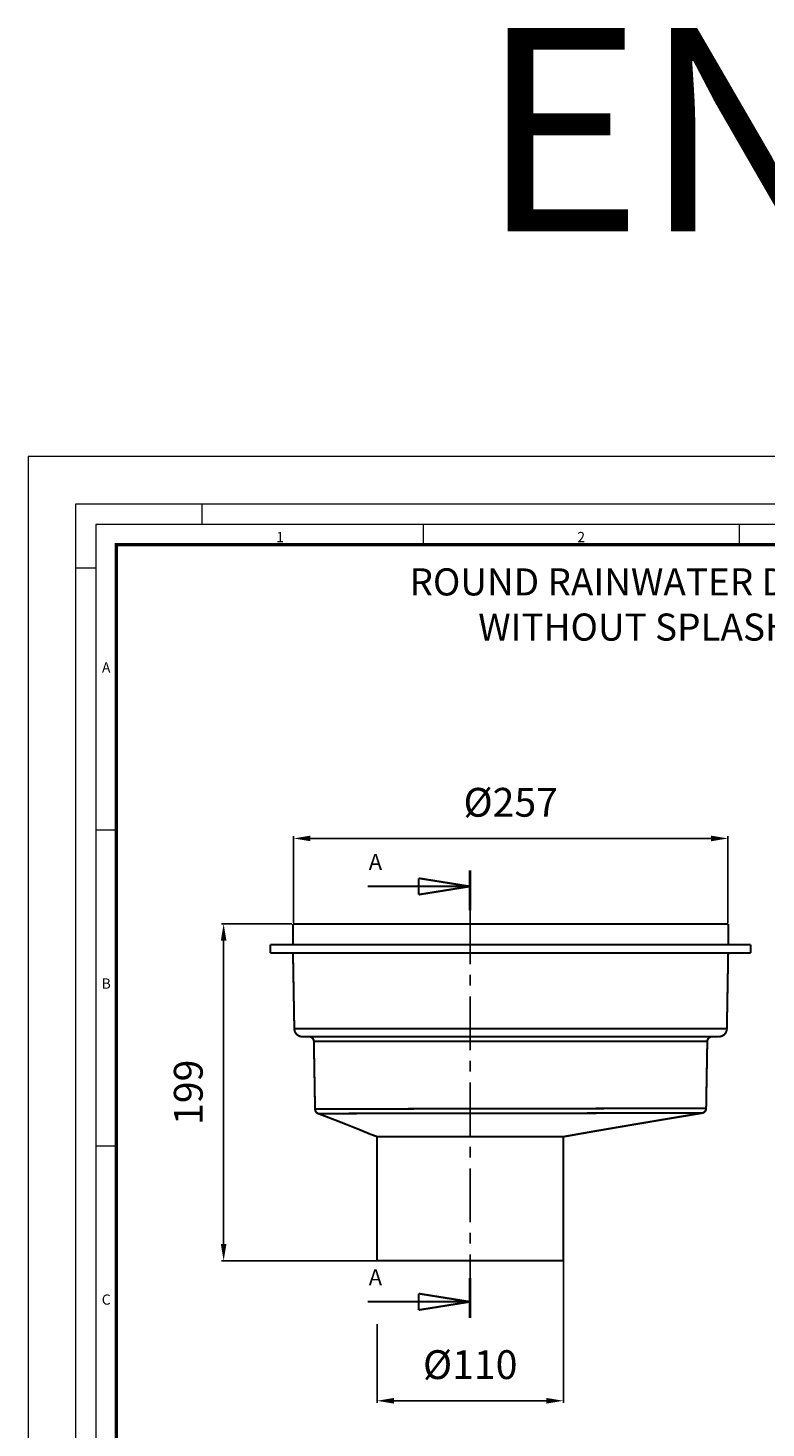
# Model space of a CAD drawing. Units: millimetres. Extents: x 2723 to 3563, y -43 to 2986.
# Drawn here: x 2723 to 3159, y 2159 to 2986 of the extents above; entities that cross this region are included whole.
import ezdxf

# ---------------------------------------------------------------- set-up
doc = ezdxf.new("R2010")
doc.units = ezdxf.units.MM
doc.linetypes.add('CENTER', pattern=[50.8, 31.75, -6.35, 6.35, -6.35])
doc.layers.get('0').update_dxf_attribs({"true_color": 0x000000})
doc.layers.add('Defpoint', color=3, linetype='Continuous', lineweight=0, plot=False)
doc.layers.add('EvoRamisA4', color=7, linetype='Continuous')
doc.layers.add('EvoVaks', color=7, linetype='Continuous', lineweight=0)
doc.styles.add('ARIAL', font='ARIAL.TTF')
doc.styles.add('DefaultStyle', font='arial.ttf')
doc.styles.add('EVO_N', font='ARIALN.TTF')
doc.styles.get("Standard").update_dxf_attribs({"font": 'arial.ttf'})
doc.dimstyles.new('ISO-25', dxfattribs={"dimtxt": 17, "dimasz": 10, "dimexe": 1.25, "dimexo": 0.625, "dimgap": 10, "dimtad": 1, "dimdec": 0, "dimtxsty": 'Standard', "dimcen": 10, "dimadec": 0, "dimazin": 0, "dimtfac": 1, "dimtmove": 0, "dimatfit": 3, "dimfxl": 1, "dimarcsym": 0})

# ---------------------------------------------------------------- blocks, each defined once
blk = doc.blocks.new('*D62')
at = {"color": 0, "lineweight": -2}
for p, q in [((2880.02, 2457.29), (2880.02, 2508.36)), ((2890.02, 2507.11), (3126.53, 2507.11)), ((3136.53, 2457.29), (3136.53, 2508.36))]:
    blk.add_line(p, q, dxfattribs=at)
at = {"color": 0}
for points in [[(2890.02, 2508.77), (2890.02, 2505.44), (2880.02, 2507.11)], [(3126.53, 2505.44), (3126.53, 2508.77), (3136.53, 2507.11)]]:
    blk.add_solid(points, dxfattribs=at)
at = {"layer": 'Defpoints', "color": 0}
for p in [(3136.53, 2507.11), (2880.02, 2456.67), (3136.53, 2456.67)]:
    blk.add_point(p, dxfattribs=at)
at = {"color": 0, "insert": (3008.27, 2526.26), "char_height": 17, "attachment_point": 5}
blk.add_mtext('%%C257', dxfattribs=at)
blk = doc.blocks.new('*D63')
at = {"color": 0, "lineweight": -2}
for p, q in [((2879.05, 2456.67), (2837.48, 2456.67)), ((2838.73, 2446.67), (2838.73, 2267.67)), ((2928.72, 2257.67), (2837.48, 2257.67))]:
    blk.add_line(p, q, dxfattribs=at)
at = {"color": 0}
for points in [[(2840.39, 2446.67), (2837.06, 2446.67), (2838.73, 2456.67)], [(2837.06, 2267.67), (2840.39, 2267.67), (2838.73, 2257.67)]]:
    blk.add_solid(points, dxfattribs=at)
at = {"layer": 'Defpoints', "color": 0}
for p in [(2879.68, 2456.67), (2838.73, 2257.67), (2929.34, 2257.67)]:
    blk.add_point(p, dxfattribs=at)
at = {"color": 0, "insert": (2820.05, 2357.17), "char_height": 17, "attachment_point": 5, "rotation": 90}
blk.add_mtext('199', dxfattribs=at)
blk = doc.blocks.new('*D64')
at = {"color": 0, "lineweight": -2}
for p, q in [((3039.34, 2257.04), (3039.34, 2173.73)), ((2929.34, 2220.25), (2929.34, 2173.73)), ((2939.34, 2174.98), (3029.34, 2174.98))]:
    blk.add_line(p, q, dxfattribs=at)
at = {"color": 0}
for points in [[(2939.34, 2176.64), (2939.34, 2173.31), (2929.34, 2174.98)], [(3029.34, 2173.31), (3029.34, 2176.64), (3039.34, 2174.98)]]:
    blk.add_solid(points, dxfattribs=at)
at = {"layer": 'Defpoints', "color": 0}
for p in [(3039.34, 2257.67), (2929.34, 2220.87), (3039.34, 2174.98)]:
    blk.add_point(p, dxfattribs=at)
at = {"color": 0, "insert": (2984.34, 2194.13), "char_height": 17, "attachment_point": 5}
blk.add_mtext('%%C110', dxfattribs=at)

msp = doc.modelspace()

# ---------------------------------------------------------------- linework, layer by layer
at = {"linetype": 'CENTER'}
msp.add_line((2984.34, 2464.65), (2984.34, 2247.56), dxfattribs=at)
at = {"color": 0, "extrusion": (0, 0, -1), "const_width": 1.19}
for points in [[(-2953.94, 2473.93), (-2953.94, 2483.6)], [(-2953.94, 2483.6), (-2984.17, 2478.77)], [(-2983.99, 2488.29), (-2983.99, 2464.65)], [(-2984.34, 2488.29), (-2984.34, 2464.65)], [(-2923.72, 2478.77), (-2984.17, 2478.77)], [(-2984.17, 2478.77), (-2953.94, 2473.93)], [(-2879.68, 2456.67), (-2879.68, 2444.29)], [(-3136.68, 2456.67), (-3136.53, 2456.67), (-3136.07, 2456.67), (-3135.31, 2456.67), (-3134.25, 2456.67), (-3132.89, 2456.67), (-3131.23, 2456.67), (-3129.28, 2456.67), (-3127.05, 2456.67), (-3124.53, 2456.67), (-3121.74, 2456.67), (-3118.67, 2456.67), (-3115.35, 2456.67), (-3111.77, 2456.67), (-3107.94, 2456.67), (-3103.88, 2456.67), (-3099.6, 2456.67), (-3095.09, 2456.67), (-3090.38, 2456.67), (-3085.47, 2456.67), (-3080.38, 2456.67), (-3075.12, 2456.67), (-3069.7, 2456.67), (-3064.14, 2456.67), (-3058.44, 2456.67), (-3052.62, 2456.67), (-3046.7, 2456.67), (-3040.68, 2456.67), (-3034.59, 2456.67), (-3028.44, 2456.67), (-3022.23, 2456.67), (-3016, 2456.67), (-3009.75, 2456.67), (-3003.49, 2456.67), (-2997.24, 2456.67), (-2991.02, 2456.67), (-2984.84, 2456.67), (-2978.71, 2456.67), (-2972.66, 2456.67), (-2966.69, 2456.67), (-2960.82, 2456.67), (-2955.06, 2456.67), (-2949.42, 2456.67), (-2943.93, 2456.67), (-2938.59, 2456.67), (-2933.41, 2456.67), (-2928.41, 2456.67), (-2923.6, 2456.67), (-2918.99, 2456.67), (-2914.59, 2456.67), (-2910.42, 2456.67), (-2906.47, 2456.67), (-2902.77, 2456.67), (-2899.32, 2456.67), (-2896.12, 2456.67), (-2893.19, 2456.67), (-2890.54, 2456.67), (-2888.16, 2456.67), (-2886.07, 2456.67), (-2884.26, 2456.67), (-2882.75, 2456.67), (-2881.54, 2456.67), (-2880.63, 2456.67), (-2880.02, 2456.67), (-2879.72, 2456.67), (-2879.68, 2456.67)], [(-3136.68, 2444.29), (-3136.68, 2456.67)], [(-2866.35, 2444.29), (-2866.35, 2439.53)], [(-3150.01, 2444.29), (-3149.85, 2444.29), (-3149.4, 2444.29), (-3148.65, 2444.29), (-3147.59, 2444.29), (-3146.24, 2444.29), (-3144.59, 2444.29), (-3142.65, 2444.29), (-3140.43, 2444.29), (-3137.92, 2444.29), (-3135.14, 2444.29), (-3132.08, 2444.29), (-3128.76, 2444.29), (-3125.19, 2444.29), (-3121.36, 2444.29), (-3117.29, 2444.29), (-3112.99, 2444.29), (-3108.47, 2444.29), (-3103.73, 2444.29), (-3098.79, 2444.29), (-3093.65, 2444.29), (-3088.33, 2444.29), (-3082.84, 2444.29), (-3077.19, 2444.29), (-3071.4, 2444.29), (-3065.47, 2444.29), (-3059.41, 2444.29), (-3053.25, 2444.29), (-3046.99, 2444.29), (-3040.65, 2444.29), (-3034.24, 2444.29), (-3027.77, 2444.29), (-3021.27, 2444.29), (-3014.73, 2444.29), (-3008.18, 2444.29), (-3001.63, 2444.29), (-2995.09, 2444.29), (-2988.59, 2444.29), (-2982.12, 2444.29), (-2975.71, 2444.29), (-2969.37, 2444.29), (-2963.11, 2444.29), (-2956.95, 2444.29), (-2950.89, 2444.29), (-2944.96, 2444.29), (-2939.17, 2444.29), (-2933.52, 2444.29), (-2928.03, 2444.29), (-2922.71, 2444.29), (-2917.57, 2444.29), (-2912.63, 2444.29), (-2907.89, 2444.29), (-2903.37, 2444.29), (-2899.07, 2444.29), (-2895, 2444.29), (-2891.17, 2444.29), (-2887.6, 2444.29), (-2884.28, 2444.29), (-2881.22, 2444.29), (-2878.44, 2444.29), (-2875.93, 2444.29), (-2873.71, 2444.29), (-2871.77, 2444.29), (-2870.12, 2444.29), (-2868.77, 2444.29), (-2867.71, 2444.29), (-2866.96, 2444.29), (-2866.5, 2444.29), (-2866.35, 2444.29)], [(-3150.01, 2439.53), (-3149.85, 2439.53), (-3149.4, 2439.53), (-3148.65, 2439.53), (-3147.59, 2439.53), (-3146.24, 2439.53), (-3144.59, 2439.53), (-3142.65, 2439.53), (-3140.43, 2439.53), (-3137.92, 2439.53), (-3135.14, 2439.53), (-3132.08, 2439.53), (-3128.76, 2439.53), (-3125.19, 2439.53), (-3121.36, 2439.53), (-3117.29, 2439.53), (-3112.99, 2439.53), (-3108.47, 2439.53), (-3103.73, 2439.53), (-3098.79, 2439.53), (-3093.65, 2439.53), (-3088.33, 2439.53), (-3082.84, 2439.53), (-3077.19, 2439.53), (-3071.4, 2439.53), (-3065.47, 2439.53), (-3059.41, 2439.53), (-3053.25, 2439.53), (-3046.99, 2439.53), (-3040.65, 2439.53), (-3034.24, 2439.53), (-3027.77, 2439.53), (-3021.27, 2439.53), (-3014.73, 2439.53), (-3008.18, 2439.53), (-3001.63, 2439.53), (-2995.09, 2439.53), (-2988.59, 2439.53), (-2982.12, 2439.53), (-2975.71, 2439.53), (-2969.37, 2439.53), (-2963.11, 2439.53), (-2956.95, 2439.53), (-2950.89, 2439.53), (-2944.96, 2439.53), (-2939.17, 2439.53), (-2933.52, 2439.53), (-2928.03, 2439.53), (-2922.71, 2439.53), (-2917.57, 2439.53), (-2912.63, 2439.53), (-2907.89, 2439.53), (-2903.37, 2439.53), (-2899.07, 2439.53), (-2895, 2439.53), (-2891.17, 2439.53), (-2887.6, 2439.53), (-2884.28, 2439.53), (-2881.22, 2439.53), (-2878.44, 2439.53), (-2875.93, 2439.53), (-2873.71, 2439.53), (-2871.77, 2439.53), (-2870.12, 2439.53), (-2868.77, 2439.53), (-2867.71, 2439.53), (-2866.96, 2439.53), (-2866.5, 2439.53), (-2866.35, 2439.53)], [(-2879.68, 2439.53), (-2880.46, 2394.71)], [(-3135.9, 2394.71), (-3136.68, 2439.53)], [(-3150.01, 2439.53), (-3150.01, 2444.29)], [(-2880.46, 2394.71), (-2880.57, 2393.8), (-2880.85, 2392.92), (-2881.29, 2392.11), (-2881.88, 2391.4), (-2882.6, 2390.82), (-2883.42, 2390.39), (-2884.3, 2390.13), (-2885.22, 2390.04)], [(-2880.46, 2394.71), (-2880.5, 2394.71), (-2880.8, 2394.71), (-2881.41, 2394.71), (-2882.31, 2394.71), (-2883.52, 2394.71), (-2885.02, 2394.71), (-2886.81, 2394.71), (-2888.89, 2394.71), (-2891.25, 2394.71), (-2893.89, 2394.71), (-2896.8, 2394.71), (-2899.98, 2394.71), (-2903.41, 2394.71), (-2907.09, 2394.71), (-2911.01, 2394.71), (-2915.16, 2394.71), (-2919.53, 2394.71), (-2924.12, 2394.71), (-2928.9, 2394.71), (-2933.87, 2394.71), (-2939.01, 2394.71), (-2944.32, 2394.71), (-2949.78, 2394.71), (-2955.38, 2394.71), (-2961.11, 2394.71), (-2966.94, 2394.71), (-2972.88, 2394.71), (-2978.89, 2394.71), (-2984.98, 2394.71), (-2991.12, 2394.71), (-2997.31, 2394.71), (-3003.51, 2394.71), (-3009.74, 2394.71), (-3015.95, 2394.71), (-3022.15, 2394.71), (-3028.31, 2394.71), (-3034.43, 2394.71), (-3040.48, 2394.71), (-3046.46, 2394.71), (-3052.35, 2394.71), (-3058.13, 2394.71), (-3063.79, 2394.71), (-3069.33, 2394.71), (-3074.71, 2394.71), (-3079.94, 2394.71), (-3085, 2394.71), (-3089.88, 2394.71), (-3094.56, 2394.71), (-3099.04, 2394.71), (-3103.3, 2394.71), (-3107.34, 2394.71), (-3111.14, 2394.71), (-3114.7, 2394.71), (-3118, 2394.71), (-3121.05, 2394.71), (-3123.82, 2394.71), (-3126.32, 2394.71), (-3128.55, 2394.71), (-3130.48, 2394.71), (-3132.13, 2394.71), (-3133.48, 2394.71), (-3134.54, 2394.71), (-3135.29, 2394.71), (-3135.75, 2394.71), (-3135.9, 2394.71)], [(-3131.14, 2390.04), (-3131.1, 2390.04), (-3130.8, 2390.04), (-3130.2, 2390.04), (-3129.3, 2390.04), (-3128.1, 2390.04), (-3126.61, 2390.04), (-3124.84, 2390.04), (-3122.77, 2390.04), (-3120.43, 2390.04), (-3117.81, 2390.04), (-3114.92, 2390.04), (-3111.77, 2390.04), (-3108.37, 2390.04), (-3104.72, 2390.04), (-3100.83, 2390.04), (-3096.72, 2390.04), (-3092.4, 2390.04), (-3087.86, 2390.04), (-3083.13, 2390.04), (-3078.22, 2390.04), (-3073.14, 2390.04), (-3067.89, 2390.04), (-3062.51, 2390.04), (-3056.98, 2390.04), (-3051.34, 2390.04), (-3045.6, 2390.04), (-3039.76, 2390.04), (-3033.84, 2390.04), (-3027.86, 2390.04), (-3021.84, 2390.04), (-3015.78, 2390.04), (-3009.7, 2390.04), (-3003.62, 2390.04), (-2997.55, 2390.04), (-2991.5, 2390.04), (-2985.5, 2390.04), (-2979.55, 2390.04), (-2973.67, 2390.04), (-2967.88, 2390.04), (-2962.18, 2390.04), (-2956.6, 2390.04), (-2951.14, 2390.04), (-2945.82, 2390.04), (-2940.66, 2390.04), (-2935.66, 2390.04), (-2930.84, 2390.04), (-2926.2, 2390.04), (-2921.77, 2390.04), (-2917.55, 2390.04), (-2913.55, 2390.04), (-2909.79, 2390.04), (-2906.26, 2390.04), (-2902.98, 2390.04), (-2899.96, 2390.04), (-2897.21, 2390.04), (-2894.73, 2390.04), (-2892.52, 2390.04), (-2890.6, 2390.04), (-2888.96, 2390.04), (-2887.62, 2390.04), (-2886.57, 2390.04), (-2885.82, 2390.04), (-2885.37, 2390.04), (-2885.22, 2390.04)], [(-2889.16, 2390.04), (-2889.71, 2389.98), (-2890.24, 2389.82), (-2890.73, 2389.57), (-2891.16, 2389.22), (-2891.52, 2388.79), (-2891.78, 2388.31), (-2891.95, 2387.78), (-2892.01, 2387.23)], [(-3124.34, 2387.23), (-3124.41, 2387.78), (-3124.58, 2388.31), (-3124.84, 2388.79), (-3125.2, 2389.22), (-3125.63, 2389.57), (-3126.12, 2389.82), (-3126.65, 2389.98), (-3127.2, 2390.04)], [(-3131.14, 2390.04), (-3132.06, 2390.13), (-3132.94, 2390.39), (-3133.76, 2390.82), (-3134.48, 2391.4), (-3135.07, 2392.11), (-3135.51, 2392.92), (-3135.79, 2393.8), (-3135.9, 2394.71)], [(-2892.01, 2387.23), (-2892.71, 2347.23)], [(-3124.34, 2387.23), (-3124.31, 2387.23), (-3124, 2387.23), (-3123.4, 2387.23), (-3122.49, 2387.23), (-3121.29, 2387.23), (-3119.79, 2387.23), (-3118, 2387.23), (-3115.92, 2387.23), (-3113.57, 2387.23), (-3110.93, 2387.23), (-3108.03, 2387.23), (-3104.87, 2387.23), (-3101.46, 2387.23), (-3097.8, 2387.23), (-3093.91, 2387.23), (-3089.79, 2387.23), (-3085.47, 2387.23), (-3080.94, 2387.23), (-3076.22, 2387.23), (-3071.32, 2387.23), (-3066.26, 2387.23), (-3061.05, 2387.23), (-3055.7, 2387.23), (-3050.23, 2387.23), (-3044.64, 2387.23), (-3038.96, 2387.23), (-3033.2, 2387.23), (-3027.38, 2387.23), (-3021.5, 2387.23), (-3015.59, 2387.23), (-3009.66, 2387.23), (-3003.73, 2387.23), (-2997.81, 2387.23), (-2991.91, 2387.23), (-2986.06, 2387.23), (-2980.27, 2387.23), (-2974.55, 2387.23), (-2968.91, 2387.23), (-2963.38, 2387.23), (-2957.97, 2387.23), (-2952.69, 2387.23), (-2947.55, 2387.23), (-2942.57, 2387.23), (-2937.76, 2387.23), (-2933.13, 2387.23), (-2928.7, 2387.23), (-2924.48, 2387.23), (-2920.48, 2387.23), (-2916.7, 2387.23), (-2913.16, 2387.23), (-2909.88, 2387.23), (-2906.84, 2387.23), (-2904.08, 2387.23), (-2901.58, 2387.23), (-2899.36, 2387.23), (-2897.43, 2387.23), (-2895.78, 2387.23), (-2894.43, 2387.23), (-2893.38, 2387.23), (-2892.62, 2387.23), (-2892.17, 2387.23), (-2892.01, 2387.23)], [(-3123.65, 2347.67), (-3124.34, 2387.23)], [(-2892.72, 2347.24), (-2892.71, 2347.15), (-2892.88, 2346.31), (-2893.21, 2345.67), (-2893.63, 2345.19), (-2894.08, 2344.85), (-2894.51, 2344.63), (-2894.61, 2344.6)], [(-2892.78, 2347.24), (-2892.95, 2347.24), (-2893.97, 2347.24), (-2895.81, 2347.25), (-2898.5, 2347.26), (-2901.88, 2347.27), (-2906.02, 2347.28), (-2910.94, 2347.3), (-2916.64, 2347.32), (-2921.54, 2347.33), (-2926.86, 2347.35), (-2932.57, 2347.37), (-2938.66, 2347.38), (-2945.09, 2347.4), (-2953.34, 2347.42), (-2962.03, 2347.44), (-2971.14, 2347.46), (-2980.66, 2347.48), (-2990.07, 2347.5), (-2999.67, 2347.51), (-3009.43, 2347.53), (-3019.33, 2347.55), (-3028.84, 2347.56), (-3038.27, 2347.58), (-3047.58, 2347.59), (-3056.75, 2347.6), (-3062.42, 2347.61), (-3067.95, 2347.62)], [(-2894.6, 2344.6), (-2897.95, 2343.33), (-2901.8, 2341.86), (-2905.09, 2340.59), (-2907.84, 2339.52), (-2910.06, 2338.66), (-2911.76, 2337.99), (-2913.74, 2337.2), (-2916.29, 2336.18), (-2919.39, 2334.92), (-2922.17, 2333.77), (-2925.22, 2332.47), (-2929.34, 2331.02)], [(-2894.61, 2344.61), (-2894.6, 2344.61)], [(-3066.76, 2344.86), (-3061.36, 2344.86), (-3055.78, 2344.85), (-3048.8, 2344.84), (-3041.61, 2344.84), (-3034.23, 2344.83), (-3026.7, 2344.82), (-3019.05, 2344.81), (-3009.67, 2344.8), (-3000.21, 2344.79), (-2990.7, 2344.77), (-2981.18, 2344.76), (-2972.12, 2344.75), (-2963.25, 2344.74), (-2954.6, 2344.72), (-2946.22, 2344.71), (-2940, 2344.7), (-2934.05, 2344.69), (-2928.41, 2344.68), (-2923.12, 2344.67), (-2918.19, 2344.66), (-2912.73, 2344.65), (-2907.9, 2344.64), (-2903.74, 2344.63), (-2900.28, 2344.63), (-2898.14, 2344.62), (-2896.48, 2344.62), (-2895.33, 2344.62), (-2894.69, 2344.61), (-2894.61, 2344.61)], [(-3039.85, 2331.02), (-3049.16, 2332.68), (-3057.52, 2334.14), (-3064.84, 2335.4), (-3071.07, 2336.47), (-3076.19, 2337.34), (-3080.16, 2338.01), (-3084.2, 2338.7), (-3089.38, 2339.57), (-3095.72, 2340.64), (-3101.24, 2341.57), (-3107.42, 2342.6), (-3114.26, 2343.74), (-3121.17, 2344.89)], [(-3121.17, 2344.91), (-3121.18, 2344.91), (-3120.39, 2344.91), (-3118.84, 2344.91), (-3116.5, 2344.91), (-3113.37, 2344.9), (-3109.43, 2344.9), (-3104.89, 2344.9), (-3099.65, 2344.89), (-3093.71, 2344.89), (-3087.05, 2344.88), (-3082.35, 2344.88), (-3077.38, 2344.87), (-3072.18, 2344.87), (-3066.76, 2344.86)], [(-3067.95, 2347.62), (-3073.44, 2347.62), (-3078.74, 2347.63), (-3083.83, 2347.64), (-3088.69, 2347.64), (-3095.28, 2347.65), (-3101.32, 2347.65), (-3106.75, 2347.66), (-3111.55, 2347.66), (-3115.47, 2347.67), (-3118.66, 2347.67), (-3121.11, 2347.67), (-3122.76, 2347.68), (-3123.56, 2347.68), (-3123.55, 2347.68)], [(-3121.17, 2344.89), (-3121.66, 2345), (-3122.13, 2345.2), (-3122.55, 2345.47), (-3122.92, 2345.82), (-3123.22, 2346.22), (-3123.45, 2346.67), (-3123.6, 2347.15), (-3123.65, 2347.65)], [(-2929.34, 2331.02), (-2928.96, 2331.02), (-2930.38, 2331.02), (-2932.72, 2331.02), (-2935.94, 2331.02), (-2939.99, 2331.02), (-2944.79, 2331.02), (-2950.27, 2331.02), (-2956.32, 2331.02), (-2962.86, 2331.02), (-2969.75, 2331.02), (-2976.9, 2331.02), (-2984.17, 2331.02), (-2991.43, 2331.02), (-2998.58, 2331.02), (-3005.48, 2331.02), (-3012.01, 2331.02), (-3018.06, 2331.02), (-3023.54, 2331.02), (-3028.34, 2331.02), (-3032.39, 2331.02), (-3035.61, 2331.02), (-3037.95, 2331.02), (-3039.37, 2331.02), (-3039.85, 2331.02)], [(-2983.99, 2223.92), (-2983.99, 2247.56)], [(-2984.34, 2223.92), (-2984.34, 2247.56)], [(-2923.72, 2233.44), (-2984.17, 2233.44)], [(-2953.94, 2228.6), (-2953.94, 2238.27)], [(-2953.94, 2238.27), (-2984.17, 2233.44)], [(-2984.17, 2233.44), (-2953.94, 2228.6)]]:
    msp.add_lwpolyline(points, dxfattribs=at)
at = {"color": 0, "const_width": 1.19}
msp.add_lwpolyline([(2929.34, 2331.02), (2929.34, 2257.67), (3039.34, 2257.67), (3039.34, 2331.02)], dxfattribs=at)
at = {"layer": 'Defpoint'}
msp.add_lwpolyline([(2723.2, 2732.64), (2723.2, 1544.64), (3563.2, 1544.64), (3563.2, 2732.64)], close=True, dxfattribs=at)
at = {"layer": 'EvoRamisA4', "color": 7, "linetype": 'Continuous', "lineweight": 5}
for p, q in [((2825.87, 2704.64), (2825.87, 2692.6)), ((2956.53, 2692.6), (2956.53, 2680.56)), ((2763.24, 2666.81), (2751.2, 2666.81)), ((2775.89, 2511.98), (2763.24, 2511.98)), ((2775.29, 2325.31), (2763.24, 2325.31))]:
    msp.add_line(p, q, dxfattribs=at)
at = {"layer": 'EvoRamisA4', "color": 7, "linetype": 'Continuous', "lineweight": 20}
msp.add_line((3143.2, 2692.6), (3143.2, 2679.96), dxfattribs=at)
at = {"layer": 'EvoRamisA4', "color": 7, "linetype": 'Continuous', "lineweight": 18, "flags": 128}
for points in [[(2751.2, 1572.64), (3535.2, 1572.64), (3535.2, 2704.64), (2751.2, 2704.64)], [(2763.24, 1584.69), (3523.16, 1584.69), (3523.16, 2692.6), (2763.24, 2692.6)]]:
    msp.add_lwpolyline(points, close=True, dxfattribs=at)
at = {"layer": 'EvoRamisA4', "color": 7, "lineweight": 50, "const_width": 1.97}
msp.add_lwpolyline([(2775.29, 1596.73), (3511.11, 1596.73), (3511.11, 2680.56), (2775.29, 2680.56)], close=True, dxfattribs=at)

# ---------------------------------------------------------------- texts
at = {"insert": (2946.74, 2666.63), "char_height": 16, "attachment_point": 1}
msp.add_mtext('\\pxqc;\\fArial Narrow|b1|i0|c0|p34;ROUND RAINWATER DRAIN DN110\\PWITHOUT SPLASH APRON', dxfattribs=at)
at = {"color": 0, "char_height": 0.3358, "attachment_point": 7, "style": 'DefaultStyle'}
for s, insert in [('{\\H9.5078;A}', (2924.42, 2488.47)), ('{\\H9.5078;\\T15.4497;A}', (2924.42, 2243.14))]:
    msp.add_mtext(s, dxfattribs=dict(at, insert=insert))
at = {"layer": 'EvoRamisA4', "color": 7, "char_height": 6.06, "attachment_point": 2, "line_spacing_factor": 0.962448, "style": 'ARIAL'}
for s, insert in [('1', (2872.08, 2688.15)), ('2', (3049.87, 2688.15)), ('A', (2769.39, 2611.12)), ('B', (2769.39, 2424.45)), ('C', (2769.39, 2237.79))]:
    msp.add_mtext(s, dxfattribs=dict(at, insert=insert))
at = {"layer": 'EvoVaks', "insert": (3097.41, 2985.79), "char_height": 120, "attachment_point": 2, "style": 'EVO_N'}
msp.add_mtext('\\pxqc;\\fArial Narrow|b1|i0|c186|p34;EN', dxfattribs=at)

# ---------------------------------------------------------------- dimensions: what is measured, and where the dimension line sits
for base, p1, p2, picture, middle in [((3136.53, 2507.11), (2880.02, 2456.67), (3136.53, 2456.67), '*D62', (3008.27, 2526.26)), ((3039.34, 2174.98), (2929.34, 2220.87), (3039.34, 2257.67), '*D64', (2984.34, 2194.13))]:
    dim = msp.add_linear_dim(base=base, p1=p1, p2=p2, text='%%C<>', dimstyle='ISO-25', override={"dimtxsty": 'Standard'})
    dim.commit()
    dim.dimension.update_dxf_attribs({"geometry": picture, "text_midpoint": middle})
dim = msp.add_linear_dim(base=(2838.73, 2257.67), p1=(2879.68, 2456.67), p2=(2929.34, 2257.67), angle=90, dimstyle='ISO-25')
dim.commit()
dim.dimension.update_dxf_attribs({"geometry": '*D63', "text_midpoint": (2820.05, 2357.17)})

doc.saveas('drawing.dxf')
